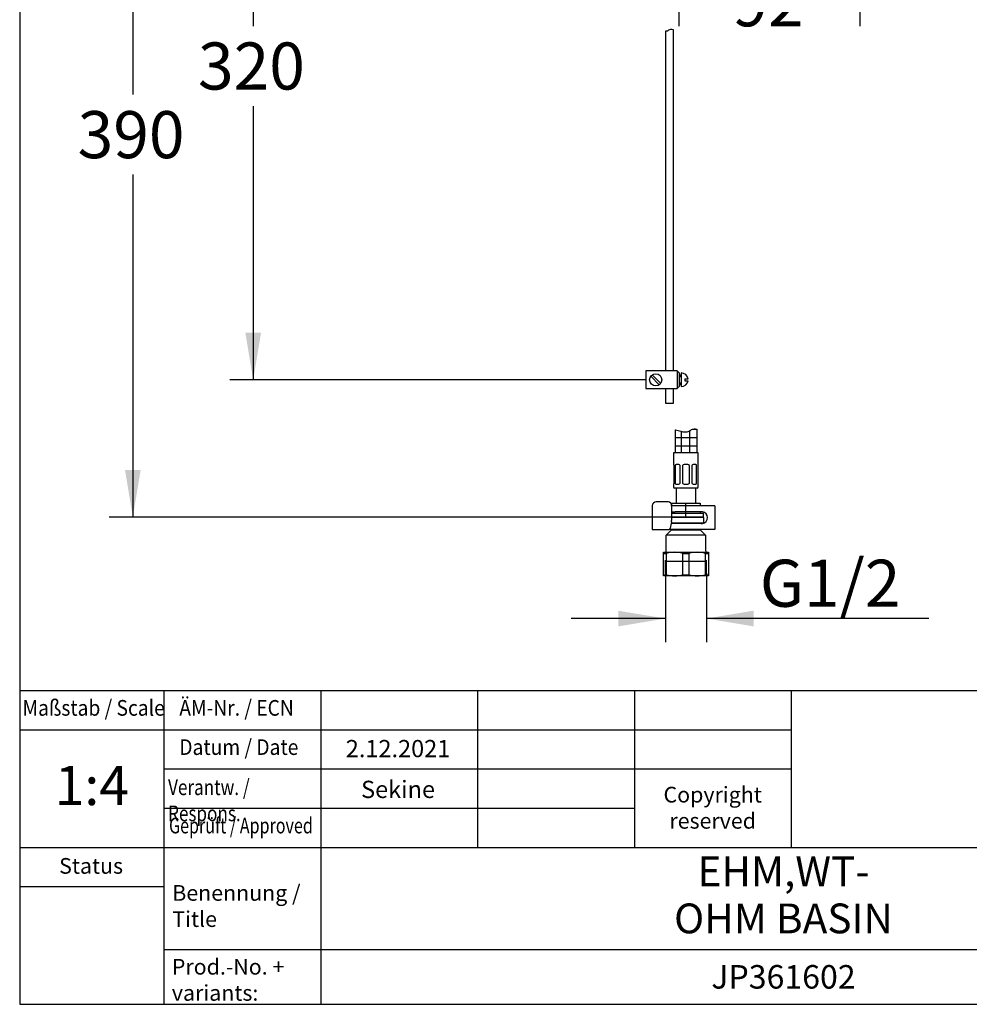
# Model space of a CAD drawing. Units: millimetres. Extents: x 7 to 203, y 5 to 291.
# Drawn here: x 7 to 128, y 5 to 131 of the extents above; entities that cross this region are included whole.
import ezdxf
from ezdxf.enums import TextEntityAlignment as Align
from ezdxf.lldxf.tags import DXFTag

# ---------------------------------------------------------------- set-up
doc = ezdxf.new("R2010")
doc.units = ezdxf.units.MM
for name, color, linetype in [('Default', 7, 'Continuous'), ('Layer3', 7, 'Continuous'), ('Layer7', 7, 'Continuous'), ('Layer8', 7, 'Continuous'), ('Layer9', 7, 'Continuous'), ('MDS_Layer_19', 7, 'Continuous'), ('MDS_Layer_20', 7, 'Continuous'), ('Standard', 7, 'Continuous'), ('ﾃﾞﾌｫﾙﾄ', 7, 'Continuous')]:
    doc.layers.add(name, color=color, linetype=linetype)
doc.styles.add('SEACAD_Arial', font='arial.ttf')
tags = doc.linetypes.add('CENTER2', pattern=[28.575, 19.05, -3.175, 3.175, -3.175]).pattern_tags.tags
tags[10:11] = [DXFTag(74, 4), DXFTag(75, 0), DXFTag(340, '0'), DXFTag(46, 0.0), DXFTag(50, 0.0), DXFTag(44, 0.0), DXFTag(45, 0.0)]
tags[8:9] = [DXFTag(74, 4), DXFTag(75, 0), DXFTag(340, '0'), DXFTag(46, 0.0), DXFTag(50, 0.0), DXFTag(44, 0.0), DXFTag(45, 0.0)]
tags[6:7] = [DXFTag(74, 4), DXFTag(75, 0), DXFTag(340, '0'), DXFTag(46, 0.0), DXFTag(50, 0.0), DXFTag(44, 0.0), DXFTag(45, 0.0)]
tags[4:5] = [DXFTag(74, 4), DXFTag(75, 0), DXFTag(340, '0'), DXFTag(46, 0.0), DXFTag(50, 0.0), DXFTag(44, 0.0), DXFTag(45, 0.0)]
tags = doc.linetypes.add('HIDDEN2', pattern=[4.7625, 3.175, -1.5875]).pattern_tags.tags
tags[6:7] = [DXFTag(74, 4), DXFTag(75, 0), DXFTag(340, '0'), DXFTag(46, 0.0), DXFTag(50, 0.0), DXFTag(44, 0.0), DXFTag(45, 0.0)]
tags[4:5] = [DXFTag(74, 4), DXFTag(75, 0), DXFTag(340, '0'), DXFTag(46, 0.0), DXFTag(50, 0.0), DXFTag(44, 0.0), DXFTag(45, 0.0)]
doc.dimstyles.new('TPI_1_4', dxfattribs={"dimtxt": 6, "dimasz": 6, "dimexe": 3, "dimexo": 0, "dimgap": 1.5, "dimtad": 0, "dimtih": 1, "dimtoh": 1, "dimdec": 0, "dimlfac": 4, "dimtxsty": 'SEACAD_Arial', "dimblk1": '_SE_FILLED', "dimblk2": '_SE_FILLED', "dimsah": 1, "dimcen": 3, "dimadec": 0, "dimazin": 0, "dimtfac": 0.7, "dimtdec": 3, "dimtofl": 0, "dimtmove": 1, "dimatfit": 3, "dimfxl": 1, "dimtolj": 1, "dimarcsym": 0})

# ---------------------------------------------------------------- blocks, each defined once
blk = doc.blocks.new('DMBLK652')
at = {"layer": 'Layer3', "linetype": 'Continuous'}
for points in [[(84.64, 131.68), (90.64, 132.68), (84.64, 133.68)], [(119.74, 131.68), (119.74, 133.68), (113.74, 132.68)]]:
    blk.add_hatch(color=7, dxfattribs=at).paths.add_polyline_path(points)
at = {"layer": 'Layer3', "color": 7, "linetype": 'Continuous'}
for p, q in [((90.64, 160.94), (90.64, 129.68)), ((113.74, 149.7), (113.74, 129.68)), ((78.64, 132.68), (90.64, 132.68)), ((113.74, 132.68), (125.74, 132.68))]:
    blk.add_line(p, q, dxfattribs=at)
at = {"layer": 'Layer3', "color": 7, "linetype": 'Continuous', "style": 'SEACAD_Arial'}
blk.add_text('92', height=6, dxfattribs=at).set_placement((97.49, 135.68), align=Align.TOP_LEFT)
blk = doc.blocks.new('_SE_FILLED')
at = {"color": 0}
blk.add_line((0, 0), (-1, 0), dxfattribs=at)
blk.add_solid([(0, 0), (-1, -0.1665), (-1, 0.1665), (0, 0)], dxfattribs=at)
blk = doc.blocks.new('DMBLK654')
at = {"layer": 'Layer3', "linetype": 'Continuous'}
for points in [[(35.38, 158.62), (37.38, 158.62), (36.38, 164.62)], [(35.38, 90.62), (36.38, 84.62), (37.38, 90.62)]]:
    blk.add_hatch(color=7, dxfattribs=at).paths.add_polyline_path(points)
at = {"layer": 'Layer3', "color": 7, "linetype": 'Continuous'}
for p, q in [((77.33, 164.62), (33.38, 164.62)), ((36.38, 164.62), (36.38, 129.72)), ((36.38, 119.52), (36.38, 84.62)), ((80.01, 84.62), (33.38, 84.62))]:
    blk.add_line(p, q, dxfattribs=at)
at = {"layer": 'Layer3', "color": 7, "linetype": 'Continuous', "style": 'SEACAD_Arial'}
blk.add_text('320', height=6, dxfattribs=at).set_placement((29.34, 127.62), align=Align.TOP_LEFT)
blk = doc.blocks.new('DMBLK655')
at = {"layer": 'Layer3', "linetype": 'Continuous'}
for points in [[(20.03, 158.62), (22.03, 158.62), (21.03, 164.62)], [(20.03, 73.12), (21.03, 67.12), (22.03, 73.12)]]:
    blk.add_hatch(color=7, dxfattribs=at).paths.add_polyline_path(points)
at = {"layer": 'Layer3', "color": 7, "linetype": 'Continuous'}
for p, q in [((77.33, 164.62), (18.03, 164.62)), ((21.03, 164.62), (21.03, 120.97)), ((21.03, 110.77), (21.03, 67.12)), ((89.11, 67.12), (18.03, 67.12))]:
    blk.add_line(p, q, dxfattribs=at)
at = {"layer": 'Layer3', "color": 7, "linetype": 'Continuous', "style": 'SEACAD_Arial'}
blk.add_text('390', height=6, dxfattribs=at).set_placement((13.99, 118.87), align=Align.TOP_LEFT)
blk = doc.blocks.new('DMBLK657')
at = {"layer": 'ﾃﾞﾌｫﾙﾄ', "linetype": 'Continuous'}
for points in [[(82.94, 53.18), (88.94, 54.18), (82.94, 55.18)], [(100.18, 53.18), (100.18, 55.18), (94.18, 54.18)]]:
    blk.add_hatch(color=7, dxfattribs=at).paths.add_polyline_path(points)
at = {"layer": 'ﾃﾞﾌｫﾙﾄ', "color": 7, "linetype": 'Continuous'}
for p, q in [((88.94, 59.91), (88.94, 51.18)), ((94.18, 59.91), (94.18, 51.18)), ((88.94, 54.18), (76.94, 54.18)), ((122.55, 54.18), (94.18, 54.18))]:
    blk.add_line(p, q, dxfattribs=at)
at = {"layer": 'ﾃﾞﾌｫﾙﾄ', "color": 7, "linetype": 'Continuous', "style": 'SEACAD_Arial'}
blk.add_text('G1/2', height=6, dxfattribs=at).set_placement((100.98, 61.68), align=Align.TOP_LEFT)

msp = doc.modelspace()

# ---------------------------------------------------------------- hatches: boundary and pattern name
at = {"layer": 'Layer7', "linetype": 'Continuous'}
h = msp.add_hatch(dxfattribs=at)
h.set_pattern_fill('NET', scale=0.333333, style=0)
edge = h.paths.add_edge_path()
edge.add_line((90.186, 75.298), (92.936, 75.298))
edge.add_line((92.936, 75.298), (92.936, 78.344))
edge.add_spline(control_points=[(92.936, 78.344), (92.74, 78.356), (92.362, 78.376), (91.876, 77.917), (90.992, 77.966), (90.455, 78.227), (90.206, 78.237), (90.186, 78.238)], knot_values=[0, 0, 0, 0, 0.1867412, 0.3603707, 0.7442403, 0.9795907, 1, 1, 1, 1], degree=3, periodic=0)
edge.add_line((90.186, 78.238), (90.186, 75.298))

# ---------------------------------------------------------------- linework, layer by layer
at = {"layer": 'Default', "color": 7, "linetype": 'Continuous'}
for p, q in [((88.499, 69.048), (87.778, 69.048)), ((88.755, 69.048), (88.499, 69.048)), ((89.33, 69.048), (88.755, 69.048)), ((87.278, 68.548), (87.278, 65.548)), ((89.74, 68.548), (89.74, 66.666)), ((90.206, 68.548), (89.74, 68.548)), ((89.74, 67.798), (90.206, 67.798)), ((93.276, 68.548), (90.206, 68.548)), ((93.276, 67.798), (90.206, 67.798)), ((93.689, 68.548), (93.276, 68.548)), ((93.561, 67.798), (93.276, 67.798)), ((94.811, 68.548), (93.689, 68.548)), ((95.261, 68.548), (94.811, 68.548)), ((95.261, 68.548), (95.261, 65.548)), ((89.74, 67.123), (93.736, 67.123)), ((93.811, 67.048), (89.74, 67.048)), ((93.736, 67.123), (93.811, 67.048)), ((93.811, 67.048), (93.811, 66.373)), ((87.278, 65.548), (87.491, 65.548)), ((87.491, 65.548), (88.212, 65.548)), ((88.212, 65.548), (88.909, 65.548)), ((88.909, 65.548), (89.425, 65.548)), ((89.061, 64.823), (89.686, 65.448)), ((90.206, 65.548), (89.47, 65.548)), ((89.723, 66.495), (89.559, 65.712)), ((90.206, 66.298), (89.681, 66.298)), ((89.686, 65.448), (89.686, 65.548)), ((93.436, 65.448), (89.686, 65.448)), ((89.697, 66.373), (93.811, 66.373)), ((93.563, 66.298), (89.943, 66.298)), ((93.276, 65.548), (90.206, 65.548)), ((93.689, 65.548), (93.276, 65.548)), ((93.436, 65.548), (93.436, 65.448)), ((93.436, 65.448), (94.061, 64.823)), ((93.499, 66.298), (93.561, 66.298)), ((94.811, 65.548), (93.689, 65.548)), ((93.811, 66.373), (93.764, 66.326)), ((95.261, 65.548), (94.811, 65.548)), ((94.061, 64.823), (89.061, 64.823)), ((89.061, 62.873), (89.061, 64.823)), ((94.061, 64.823), (94.061, 62.873)), ((88.686, 62.478), (88.686, 62.623)), ((88.686, 62.623), (90.123, 62.623)), ((88.686, 59.767), (88.686, 62.478)), ((88.686, 62.478), (89.063, 62.478)), ((89.063, 62.478), (89.063, 59.767)), ((90.123, 62.623), (92.998, 62.623)), ((91.184, 59.767), (91.184, 62.478)), ((91.184, 62.478), (91.938, 62.478)), ((91.938, 62.478), (91.938, 59.767)), ((92.998, 62.623), (94.436, 62.623)), ((94.059, 59.767), (94.059, 62.478)), ((94.059, 62.478), (94.436, 62.478)), ((94.436, 62.623), (94.436, 62.478)), ((94.436, 62.478), (94.436, 59.767)), ((88.686, 59.767), (89.063, 59.767)), ((88.686, 59.623), (88.686, 59.767)), ((90.123, 59.623), (88.686, 59.623)), ((92.998, 59.623), (90.123, 59.623)), ((91.184, 59.767), (91.938, 59.767)), ((94.436, 59.623), (92.998, 59.623)), ((94.059, 59.767), (94.436, 59.767)), ((94.436, 59.767), (94.436, 59.623)), ((6.6, 45), (203.005, 45)), ((25, 45), (25, 5)), ((45, 45), (45, 5)), ((65, 45), (65, 25)), ((85, 45), (85, 25)), ((105, 45), (105, 25)), ((6.6, 40), (105, 40)), ((25, 35), (105, 35)), ((25, 30), (85, 30)), ((6.6, 25), (203.005, 25)), ((6.6, 20), (25, 20)), ((25, 12), (203.005, 12))]:
    msp.add_line(p, q, dxfattribs=at)
at = {"layer": 'Default', "color": 7, "linetype": 'HIDDEN2'}
msp.add_line((88.941, 61.498), (94.181, 61.498), dxfattribs=at)
at = {"layer": 'Default', "color": 7, "linetype": 'Continuous'}
for centre, radius, start, end in [((87.778, 68.548), 0.5, 90, 180), ((93.561, 67.049), 0.749, 80.17075, 90.00738), ((93.561, 67.048), 0.75, 279.82186, 80.17814), ((93.561, 67.047), 0.749, 269.99262, 279.82925), ((88.811, 62.873), 0.25, 270, 0), ((94.311, 62.873), 0.25, 180, 270), ((90.144, 58.5), 4.122, 90.28951, 105.20923), ((90.098, 58.467), 4.156, 74.85122, 89.65004), ((93.019, 58.5), 4.122, 90.28951, 105.20923), ((92.973, 58.467), 4.156, 74.85122, 89.65004), ((90.149, 63.779), 4.156, 254.85122, 269.65004), ((90.102, 63.745), 4.122, 270.28951, 285.20923), ((93.024, 63.779), 4.156, 254.85122, 269.65004), ((92.977, 63.745), 4.122, 270.28951, 285.20923)]:
    msp.add_arc(centre, radius, start, end, dxfattribs=at)
for centre, major_axis, ratio, start_param, end_param in [((89.33, 68.548), (0, -0.5), 0.819152, 1.5707963, 3.1415927), ((89.453, 66.666), (0, -0.5), 0.5735764, 1.2217305, 1.5707963), ((89.425, 65.798), (0, 0.25), 0.5735764, 3.1415927, 4.3633231)]:
    msp.add_ellipse(centre, major_axis=major_axis, ratio=ratio, start_param=start_param, end_param=end_param, dxfattribs=at)
at = {"layer": 'Layer3', "color": 7}
msp.add_line((86.461, 84.623), (80.009, 84.623), dxfattribs=at)
at = {"layer": 'Layer3', "color": 7, "linetype": 'CENTER2'}
msp.add_line((91.561, 67.123), (91.561, 68.873), dxfattribs=at)
at = {"layer": 'Layer7', "color": 7, "linetype": 'Continuous'}
for p, q in [((90.186, 78.238), (90.186, 75.298)), ((92.936, 78.344), (92.936, 75.298)), ((89.998, 75.298), (89.998, 73.798)), ((93.123, 75.298), (89.998, 75.298)), ((93.123, 73.798), (93.123, 75.298)), ((90.016, 73.798), (89.998, 73.798)), ((90.061, 71.423), (90.061, 73.698)), ((90.191, 73.698), (90.191, 71.423)), ((90.637, 73.798), (90.301, 73.798)), ((90.81, 71.423), (90.81, 73.698)), ((91.123, 73.698), (91.123, 71.423)), ((91.798, 73.798), (91.323, 73.798)), ((91.998, 71.423), (91.998, 73.698)), ((92.312, 73.698), (92.312, 71.423)), ((92.821, 73.798), (92.485, 73.798)), ((92.931, 71.423), (92.931, 73.698)), ((93.061, 73.698), (93.061, 71.423)), ((93.105, 73.798), (93.123, 73.798)), ((90.016, 71.323), (89.998, 71.323)), ((89.998, 71.323), (89.998, 70.923)), ((92.998, 70.798), (90.123, 70.798)), ((90.301, 71.323), (90.637, 71.323)), ((91.323, 71.323), (91.798, 71.323)), ((92.485, 71.323), (92.821, 71.323)), ((93.123, 71.323), (93.105, 71.323)), ((93.123, 70.923), (93.123, 71.323))]:
    msp.add_line(p, q, dxfattribs=at)
at = {"layer": 'Layer7', "color": 7}
msp.add_line((89.74, 67.123), (89.115, 67.123), dxfattribs=at)
at = {"layer": 'Layer7', "color": 7, "linetype": 'Continuous'}
for centre, radius, start, end in [((90.626, 73.579), 0.219, 32.79979, 87.07759), ((91.323, 73.548), 0.25, 90, 143.1301), ((91.798, 73.548), 0.25, 36.8699, 90), ((92.493, 73.584), 0.214, 92.24428, 147.87817), ((90.123, 70.923), 0.125, 180, 270), ((90.628, 71.537), 0.214, 272.24428, 327.87817), ((91.323, 71.573), 0.25, 216.8699, 270), ((91.798, 71.573), 0.25, 270, 323.1301), ((92.496, 71.541), 0.219, 212.79979, 267.07759), ((92.998, 70.923), 0.125, 270, 0)]:
    msp.add_arc(centre, radius, start, end, dxfattribs=at)
for centre, major_axis, start_param, end_param in [((90.332, 73.548), (0, 0.25), 0, 0.9272952), ((92.789, 73.548), (0, -0.25), 2.2142974, 3.1415927), ((90.332, 71.573), (0, 0.25), 2.2142974, 3.1415927), ((92.789, 71.573), (0, -0.25), 0, 0.9272952)]:
    msp.add_ellipse(centre, major_axis=major_axis, ratio=0.7071068, start_param=start_param, end_param=end_param, dxfattribs=at)
at = {"layer": 'Layer7', "color": 7}
msp.add_open_spline([(90.186, 78.238), (90.206, 78.237), (90.455, 78.227), (90.992, 77.966), (91.876, 77.917), (92.362, 78.376), (92.74, 78.356), (92.936, 78.344)], degree=3, knots=[0, 0, 0, 0, 0.0204093, 0.2557597, 0.6396293, 0.8132588, 1, 1, 1, 1], dxfattribs=at)
at = {"layer": 'Layer7', "color": 7, "linetype": 'Continuous'}
for points in [[(90.061, 73.698), (90.057, 73.713), (90.054, 73.727), (90.046, 73.752), (90.042, 73.763), (90.03, 73.788), (90.023, 73.798), (90.016, 73.798)], [(90.301, 73.798), (90.289, 73.798), (90.278, 73.796), (90.257, 73.787), (90.246, 73.78), (90.218, 73.754), (90.203, 73.729), (90.191, 73.698)], [(92.931, 73.698), (92.925, 73.713), (92.918, 73.727), (92.903, 73.752), (92.894, 73.763), (92.866, 73.788), (92.844, 73.798), (92.821, 73.798)], [(93.105, 73.798), (93.102, 73.798), (93.099, 73.796), (93.092, 73.787), (93.088, 73.78), (93.076, 73.754), (93.068, 73.729), (93.061, 73.698)], [(90.016, 71.323), (90.019, 71.323), (90.023, 71.325), (90.03, 71.334), (90.034, 71.341), (90.046, 71.366), (90.054, 71.392), (90.061, 71.423)], [(90.191, 71.423), (90.197, 71.407), (90.203, 71.393), (90.219, 71.369), (90.227, 71.358), (90.256, 71.332), (90.277, 71.323), (90.301, 71.323)], [(92.821, 71.323), (92.833, 71.323), (92.844, 71.325), (92.865, 71.334), (92.875, 71.341), (92.903, 71.366), (92.919, 71.392), (92.931, 71.423)], [(93.061, 71.423), (93.064, 71.407), (93.068, 71.393), (93.076, 71.369), (93.08, 71.358), (93.092, 71.332), (93.099, 71.323), (93.105, 71.323)]]:
    msp.add_open_spline(points, degree=3, knots=[0, 0, 0, 0, 0.25, 0.25, 0.5, 0.5, 1, 1, 1, 1], dxfattribs=at)
at = {"layer": 'Layer8', "color": 7, "linetype": 'Continuous'}
for p, q in [((88.961, 129.072), (88.961, 85.748)), ((89.961, 85.748), (89.961, 129.242)), ((88.961, 83.498), (88.961, 81.625)), ((89.961, 81.625), (89.961, 83.498)), ((88.961, 81.625), (89.961, 81.625))]:
    msp.add_line(p, q, dxfattribs=at)
at = {"layer": 'Layer8', "color": 7}
msp.add_open_spline([(89.961, 129.242), (89.642, 129.31), (89.409, 129.265), (89.164, 129.024), (88.961, 129.072)], degree=3, knots=[0, 0, 0, 0, 0.6412738, 1, 1, 1, 1], dxfattribs=at)
at = {"layer": 'Layer9', "color": 7, "linetype": 'Continuous'}
for p, q in [((90.461, 85.748), (86.461, 85.748)), ((86.461, 85.748), (86.461, 83.498)), ((90.461, 85.748), (90.711, 85.498)), ((90.461, 85.748), (90.461, 83.498)), ((90.711, 85.498), (90.711, 83.748)), ((90.961, 85.498), (90.961, 83.748)), ((88.163, 83.994), (87.082, 85.075)), ((88.34, 84.17), (87.258, 85.252)), ((90.711, 85.248), (90.961, 85.248)), ((90.711, 85.123), (90.961, 85.123)), ((90.711, 84.123), (90.961, 84.123)), ((91.411, 84.748), (91.411, 84.498)), ((91.411, 84.748), (91.836, 84.748)), ((91.411, 84.498), (91.836, 84.498)), ((86.461, 83.498), (90.461, 83.498)), ((90.711, 83.748), (90.461, 83.498)), ((90.711, 83.998), (90.961, 83.998))]:
    msp.add_line(p, q, dxfattribs=at)
at = {"layer": 'Layer9', "color": 7}
for p, q in [((90.711, 85.023), (90.961, 85.023)), ((90.711, 84.223), (90.961, 84.223))]:
    msp.add_line(p, q, dxfattribs=at)
at = {"layer": 'Layer9', "color": 7, "linetype": 'Continuous'}
msp.add_circle((87.711, 84.623), 0.775, dxfattribs=at)
for start, end in [(8.21321, 90), (270, 351.8699)]:
    msp.add_arc((90.961, 84.623), 0.875, start, end, dxfattribs=at)
at = {"layer": 'MDS_Layer_19', "color": 7}
for p, q in [((90.311, 70.798), (90.311, 68.873)), ((92.811, 68.873), (92.811, 70.798)), ((89.748, 68.873), (93.373, 68.873)), ((89.748, 68.548), (89.748, 68.873)), ((89.748, 67.623), (89.748, 67.798)), ((93.373, 68.873), (93.373, 68.548)), ((93.373, 67.798), (93.373, 67.623)), ((89.74, 67.623), (93.736, 67.623)), ((93.811, 67.198), (93.811, 67.548))]:
    msp.add_line(p, q, dxfattribs=at)
for centre, start, end in [((93.736, 67.548), 0, 90), ((93.736, 67.198), 270, 0)]:
    msp.add_arc(centre, 0.075, start, end, dxfattribs=at)
at = {"layer": 'MDS_Layer_20', "color": 7}
msp.add_line((93.736, 67.123), (89.74, 67.123), dxfattribs=at)
at = {"layer": 'Standard', "color": 7, "linetype": 'Continuous'}
for p, q in [((6.6, 291), (6.6, 5)), ((6.6, 5), (203.005, 5))]:
    msp.add_line(p, q, dxfattribs=at)
at = {"layer": 'ﾃﾞﾌｫﾙﾄ', "color": 7, "linetype": 'HIDDEN2'}
for p, q in [((88.941, 59.913), (88.941, 61.623)), ((94.181, 59.913), (94.181, 61.623))]:
    msp.add_line(p, q, dxfattribs=at)

# ---------------------------------------------------------------- texts
at = {"layer": 'Default', "char_height": 2, "attachment_point": 1, "style": 'SEACAD_Arial'}
for s, insert, width in [('{\\fArial|b0||i0||c0|p34;\\C7;\\H2.;\\W0.9;Maßstab / Scale}', (6.954, 43.792), 18.45296), ('{\\fArial|b0||i0||c0|p34;\\C7;\\H2.;\\W0.9;ÄM-Nr. / ECN}', (26.954, 43.792), 18.45296), ('{\\fArial|b0||i0||c0|p34;\\C7;\\H2.;\\W0.9;Datum / Date}', (26.954, 38.792), 18.45296), ('{\\fArial|b0||i0||c0|p34;\\C7;\\H2.;\\W0.8;Verantw. / Respons.}', (25.525, 33.673), 20.00126), ('{\\fArial|b0||i0||c0|p34;\\C7;\\H2.;\\W0.752;Geprüft / Approved}', (25.644, 28.792), 18.39131)]:
    msp.add_mtext(s, dxfattribs=dict(at, insert=insert, width=width))
at = {"layer": 'Default'}
for s, insert, char_height, width, attachment_point in [('{\\fSolid Edge ISO|b0||i0||c0|p34;\\C7;\\H2.2;\\W1.;2.12.2021}', (54.85, 37.6), 2.2, 18.9, 5), ('{\\fSolid Edge ISO|b0||i0||c0|p34;\\C7;\\H5.;\\W1.;1:4}', (15.8, 32.9), 5, 16.8, 5), ('{\\fSolid Edge ISO|b0||i0||c0|p34;\\C7;\\H2.2;\\W1.;Sekine}', (54.85, 32.4), 2.2, 18.9, 5), ('{\\fArial|b0||i0||c0|p34;\\C7;\\H2.;\\W1.;Copyright\\P}{\\fArial|b0||i0||c0|p34;\\C7;\\H2.;\\W1.;reserved}', (94.975, 30.06), 2, 19.97387, 5), ('{\\fArial|b0||i0||c0|p34;\\C7;\\H2.;\\W1.;Status}', (15.704, 22.646), 2, 18.45296, 5), ('{\\fSolid Edge ISO|b0||i0||c0|p34;\\C7;\\H3.8;\\W1.;EHM,WT-}', (104, 21.95), 3.8, 78, 5), ('{\\fArial|b0||i0||c0|p34;\\C7;\\H2.;\\W1.;Benennung /\\P}{\\fArial|b0||i0||c0|p34;\\C7;\\H2.;\\W1.;Title}', (26.059, 17.533), 2, 20.11968, 4), ('{\\fSolid Edge ISO|b0||i0||c0|p34;\\C7;\\H3.8;\\W1.;OHM BASIN}', (104, 15.95), 3.8, 78, 5), ('{\\fArial|b0||i0||c0|p34;\\C7;\\H2.;\\W1.;Prod.-No. +\\P}{\\fArial|b0||i0||c0|p34;\\C7;\\H2.;\\W1.;variants:}', (26.002, 8.122), 2, 20.00063, 4), ('{\\fSolid Edge ISO|b0||i0||c0|p34;\\C7;\\H3.;\\W1.;JP361602}', (104, 8.5), 3, 112, 5)]:
    msp.add_mtext(s, dxfattribs=dict(at, insert=insert, char_height=char_height, width=width, attachment_point=attachment_point))

# ---------------------------------------------------------------- dimensions: what is measured, and where the dimension line sits
at = {"layer": 'Layer3', "color": 7, "linetype": 'Continuous'}
dim = msp.add_linear_dim(base=(113.737, 132.679), p1=(90.636, 160.942), p2=(113.737, 166.399), text='\\A1;<>', dimstyle='TPI_1_4', override={"dimtmove": 0}, dxfattribs=at)
dim.commit()
dim.dimension.update_dxf_attribs({"geometry": 'DMBLK652', "text_midpoint": (102.186, 132.679), "dimtype": 160})
for base, p2, picture, middle in [((21.03, 67.123), (89.115, 67.123), 'DMBLK655', (21.03, 115.873)), ((36.384, 84.623), (80.009, 84.623), 'DMBLK654', (36.384, 124.623))]:
    dim = msp.add_linear_dim(base=base, p1=(77.328, 164.623), p2=p2, angle=90, text='\\A1;<>', dimstyle='TPI_1_4', override={"dimtmove": 0}, dxfattribs=at)
    dim.commit()
    dim.dimension.update_dxf_attribs({"geometry": picture, "text_midpoint": middle, "dimtype": 160})
at = {"layer": 'ﾃﾞﾌｫﾙﾄ', "color": 7, "linetype": 'Continuous'}
dim = msp.add_linear_dim(base=(94.181, 54.183), p1=(94.181, 59.913), p2=(88.941, 59.913), angle=180, text='\\A1;G1/2 {}', dimstyle='TPI_1_4', override={"dimtmove": 0}, dxfattribs=at)
dim.commit()
dim.dimension.update_dxf_attribs({"geometry": 'DMBLK657', "text_midpoint": (98.885, 54.183), "dimtype": 161})

doc.saveas('drawing.dxf')
